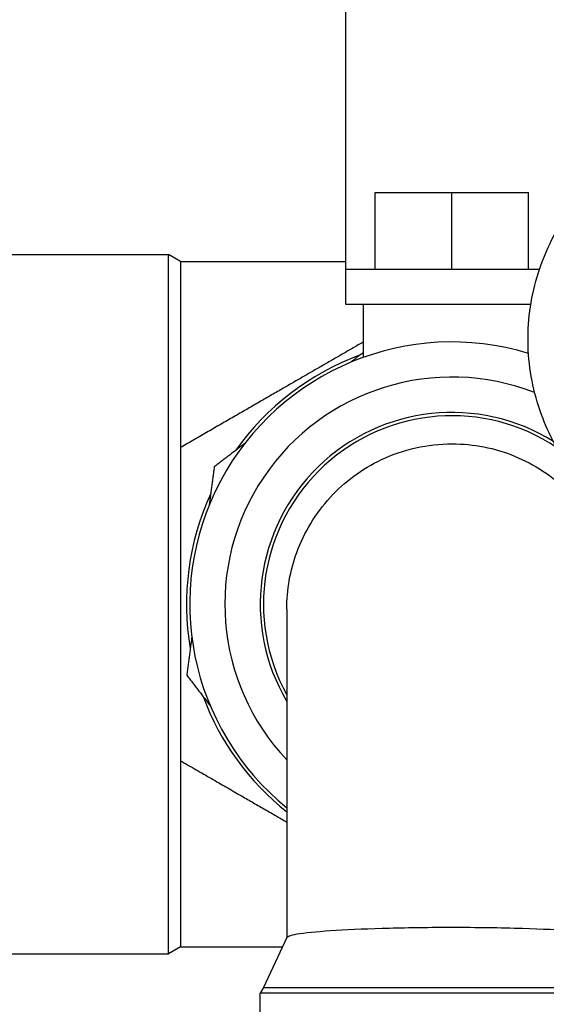
# Model space of a CAD drawing. Units: inches. Extents: x 8 to 441, y 8 to 282.
# Drawn here: x 184 to 186, y 155 to 158 of the extents above; entities that cross this region are included whole.
import ezdxf

# ---------------------------------------------------------------- set-up
doc = ezdxf.new("R2010")
doc.units = ezdxf.units.IN
doc.header["$LTSCALE"] = 26.315789
doc.header["$MEASUREMENT"] = 0
doc.layers.add('Symbol (ANSI)', color=7, linetype='Continuous', lineweight=13)
doc.layers.add('Visible (ANSI)', color=7, linetype='Continuous', lineweight=25)
doc.styles.add('Dim Text', font='swiss.ttf')
doc.dimstyles.new('Default - Fraction (ANSI)$7', dxfattribs={"dimscale": 26.315789, "dimtxt": 0.1, "dimasz": 0.075, "dimexe": 0.038, "dimexo": 0.038, "dimgap": 0.075, "dimtad": 0, "dimtih": 1, "dimtoh": 1, "dimrnd": 1e-08, "dimzin": 0, "dimdsep": 46, "dimtxsty": 'Dim Text', "dimblk": 'Filled-1', "dimcen": 0.09, "dimdle": 0.393701, "dimclrd": 256, "dimclre": 256, "dimclrt": 256, "dimadec": 0, "dimazin": 3, "dimtfac": 1.2, "dimtofl": 0, "dimtmove": 0, "dimatfit": 3, "dimldrblk": 'Filled-1', "dimfxl": 1, "dimtolj": 1, "dimtzin": 12, "dimlwd": -1, "dimlwe": -1, "dimarcsym": 0})

# ---------------------------------------------------------------- blocks, each defined once
blk = doc.blocks.new('Filled-1')
at = {"color": 0}
for p, q in [((0, 0), (-1, 0.1667)), ((-1, 0.1667), (-1, -0.1667)), ((-1, 0), (0, 0)), ((-1, -0.1667), (0, 0))]:
    blk.add_line(p, q, dxfattribs=at)
at = {"color": 0, "flags": 128}
blk.add_lwpolyline([(-1, -0.1667), (0, 0), (-1, 0.1667), (-1, -0.1667)], dxfattribs=at)
at = {"color": 0}
blk.add_solid([(-1, -0.1667), (0, 0), (-1, 0.1667), (-1, -0.1667)], dxfattribs=at)

msp = doc.modelspace()

# ---------------------------------------------------------------- linework, layer by layer
at = {"layer": 'Visible (ANSI)'}
for p, q in [((185.2236, 157.3827), (185.2236, 158.0995)), ((185.322, 157.227), (185.322, 157.4829)), ((185.322, 157.4829), (185.5779, 157.4829)), ((185.5779, 157.4829), (185.8338, 157.4829)), ((185.5779, 157.227), (185.5779, 157.4829)), ((185.8338, 157.227), (185.8338, 157.4829)), ((185.2236, 157.227), (185.2236, 157.3827)), ((183.9086, 157.2763), (184.6315, 157.2763)), ((184.6315, 154.9416), (184.6315, 157.2763)), ((184.6724, 157.2527), (184.6315, 157.2763)), ((184.6724, 157.2527), (184.6724, 154.9653)), ((184.6724, 157.2527), (185.2236, 157.2527)), ((185.2236, 157.109), (185.2236, 157.227)), ((185.2236, 157.227), (185.87, 157.227)), ((185.8409, 157.109), (185.2236, 157.109)), ((185.2826, 156.9326), (185.2826, 157.109)), ((185.0268, 156.0923), (185.0268, 154.9962)), ((185.027, 154.9967), (184.949, 154.8294)), ((184.6724, 154.9653), (184.6315, 154.9416)), ((184.6724, 154.9653), (185.0123, 154.9653)), ((183.9086, 154.9416), (184.6315, 154.9416)), ((184.949, 154.8294), (184.9382, 154.8107)), ((184.949, 154.8294), (186.1113, 154.8294)), ((186.1438, 154.8107), (184.9382, 154.8107)), ((184.9382, 154.532), (184.9382, 154.8107))]:
    msp.add_line(p, q, dxfattribs=at)
for radius, start, end in [(0.875, 73.0393, 230.9557), (0.8858, 110.3538, 144.6462), (0.7579, 68.6564, 223.3418), (0.6398, 58.0687, 210.5102), (0.6289, 56.2612, 208.7925), (0.8858, 155.3538, 189.6462), (0.8858, 200.3538, 231.5213)]:
    msp.add_arc((185.5779, 156.109), radius, start, end, dxfattribs=at)
for points, knots in [([(185.9592, 156.5809), (185.9167, 156.643), (185.8839, 156.7118), (185.84, 156.8586), (185.8297, 156.9368), (185.8342, 157.0924), (185.849, 157.1699), (185.9023, 157.3162), (185.9407, 157.3851), (186.0372, 157.5072), (186.0953, 157.5605), (186.2253, 157.6461), (186.2972, 157.6783), (186.4338, 157.7149), (186.4974, 157.7233), (186.561, 157.7233)], [4.111972, 4.111972, 4.111972, 4.111972, 4.42155, 4.42155, 4.74157, 4.74157, 5.061595, 5.061595, 5.381613, 5.381613, 5.701619, 5.701619, 6.021609, 6.021609, 6.283185, 6.283185, 6.283185, 6.283185]), ([(185.0268, 156.0923), (185.0268, 156.1568), (185.038, 156.2209), (185.0848, 156.3493), (185.1225, 156.4115), (185.2194, 156.5176), (185.2777, 156.5607), (185.3792, 156.6087), (185.4177, 156.6219), (185.4969, 156.6397), (185.5374, 156.6441), (185.5779, 156.6441)], [6.634839, 6.634839, 6.634839, 6.634839, 7.1284, 7.1284, 7.677729, 7.677729, 8.224955, 8.224955, 8.534188, 8.534188, 8.843361, 8.843361, 8.843361, 8.843361]), ([(185.5779, 156.6441), (185.6496, 156.6441), (185.7205, 156.6302), (185.8531, 156.5759), (185.9134, 156.5361), (185.9649, 156.4854), (185.9654, 156.4849), (185.9658, 156.4845)], [0, 0, 0, 0, 0.545735, 0.545735, 1.091993, 1.091993, 1.096904, 1.096904, 1.096904, 1.096904]), ([(185.027, 154.9967), (185.0291, 155.0012), (185.0441, 155.0055), (185.0994, 155.0136), (185.1402, 155.0174), (185.2424, 155.0237), (185.3028, 155.0262), (185.4354, 155.0296), (185.5063, 155.0305), (185.5779, 155.0305), (185.6185, 155.0305), (185.659, 155.0302), (185.7381, 155.0291), (185.7766, 155.0282), (185.8782, 155.0252), (185.9365, 155.0225), (186.0334, 155.0159), (186.071, 155.012), (186.1098, 155.0053), (186.1195, 155.0028), (186.1246, 155.0002)], [-2.167111, -2.167111, -2.167111, -2.167111, -1.639571, -1.639571, -1.091993, -1.091993, -0.545735, -0.545735, 0, 0, 0, 0.309173, 0.309173, 0.618406, 0.618406, 1.165632, 1.165632, 1.714961, 1.714961, 2.028743, 2.028743, 2.028743, 2.028743])]:
    msp.add_open_spline(points, degree=3, knots=knots, dxfattribs=at)
for points, weights in [([(185.2826, 156.9841), (184.9964, 156.8188), (184.6724, 156.6318)], [1.06670547474, 1.10604482819, 1]), ([(185.2826, 156.9493), (185.2604, 156.9322), (185.2385, 156.9154)], [1.01466737646, 1.01979472741, 1.02393108731]), ([(184.8868, 156.6456), (184.8368, 156.6072), (184.7845, 156.5671)], [1.02393108731, 1.01452680698, 1]), ([(184.6724, 156.6318), (184.6724, 156.109), (184.6724, 155.5862)], [1, 1.15470053838, 1]), ([(184.7845, 156.5671), (184.7759, 156.5017), (184.7677, 156.4392)], [1, 1.01452680698, 1.02393108731]), ([(184.7098, 155.9997), (184.7016, 155.9372), (184.693, 155.8718)], [1.02393108731, 1.01452680698, 1]), ([(184.693, 155.8718), (184.7331, 155.8195), (184.7714, 155.7695)], [1, 1.01452680698, 1.02393108731]), ([(184.6724, 155.5862), (184.8616, 155.4769), (185.0268, 155.3816)], [1, 1.05930491523, 1.07314039632])]:
    msp.add_rational_spline(points, weights, degree=2, dxfattribs=at)

# ---------------------------------------------------------------- leaders
at = {"layer": 'Symbol (ANSI)', "annotation_type": 0, "has_hookline": 1, "hookline_direction": 0, "text_width": 32.2364}
msp.add_leader([(121.4847, 155.1719), (161.8461, 174.6891), (168.8672, 174.6369)], dimstyle='Default - Fraction (ANSI)$7', override={"dimtad": 0}, dxfattribs=at)

doc.saveas('drawing.dxf')
